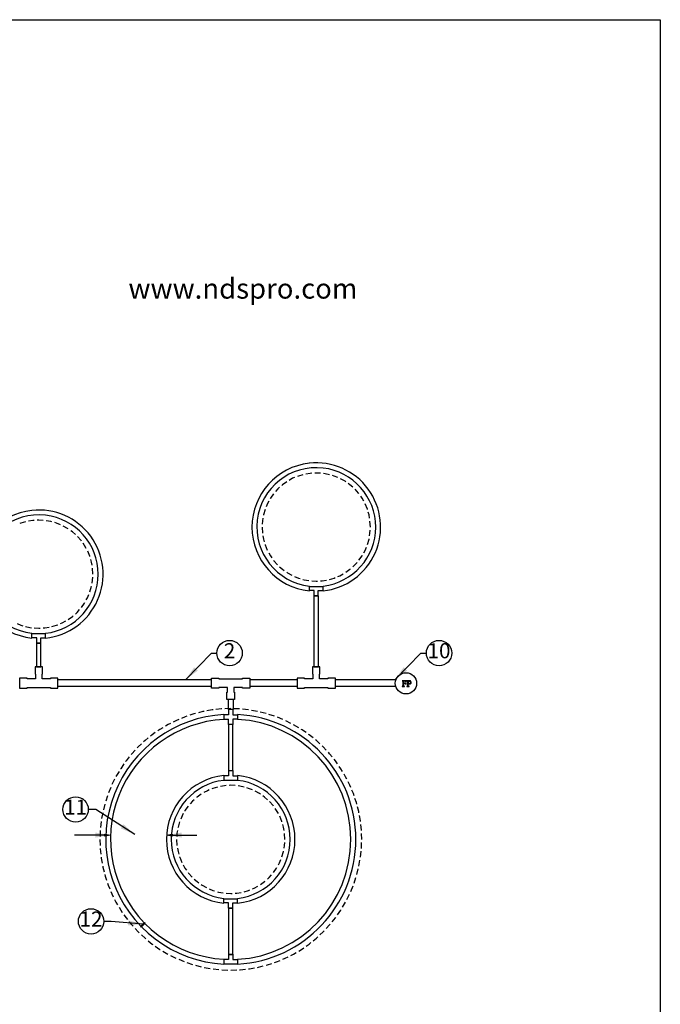
# Model space of a CAD drawing. Extents: x 0 to 216, y 0 to 280.
# Drawn here: x 115 to 216, y 125 to 280 of the extents above; entities that cross this region are included whole.
import ezdxf

# ---------------------------------------------------------------- set-up
doc = ezdxf.new("R2010")
doc.units = 0
doc.header["$LTSCALE"] = 10
doc.header["$MEASUREMENT"] = 0
for name, color, linetype in [('588-LOGO$0$CADdetails-2-FINELIGHT', 2, 'CONTINUOUS'), ('588-LOGO$0$FRAME', 7, 'CONTINUOUS'), ('CADdetails-7-VERYFINE', 7, 'CONTINUOUS'), ('CADdetails-9-EXTRAFINE', 9, 'CONTINUOUS')]:
    doc.layers.add(name, color=color, linetype=linetype)
doc.styles.add('588-LOGO$0$CADdetails-SUBHEADING', font='ARIALN.TTF', dxfattribs={"height": 3.18})
doc.styles.add('CADdetails-DIMENSIONS', font='ARIALN.TTF', dxfattribs={"height": 2.38})
doc.styles.add('CADdetails-NOTES', font='ARIALN.TTF', dxfattribs={"height": 2.38})
doc.dimstyles.new('CADdetails-LEADER', dxfattribs={"dimtxt": 2.38, "dimasz": 2.38, "dimexe": 0.5, "dimexo": 1.5, "dimgap": 1, "dimtad": 0, "dimzin": 0, "dimdsep": 46, "dimtxsty": 'CADdetails-DIMENSIONS', "dimcen": 1, "dimclrd": 256, "dimclre": 256, "dimclrt": 256, "dimadec": 0, "dimazin": 0, "dimtfac": 1, "dimtdec": 4, "dimtofl": 0, "dimtmove": 0, "dimatfit": 3, "dimfxl": 1, "dimtolj": 1, "dimtzin": 0, "dimarcsym": 0})

msp = doc.modelspace()

# ---------------------------------------------------------------- hatches: boundary and pattern name
at = {"layer": 'CADdetails-9-EXTRAFINE'}
for points in [[(176, 175.74), (175.31, 175.74), (175.31, 175.71), (175.71, 175.71), (175.73, 175.68), (175.92, 175.68), (175.94, 175.66), (175.97, 175.63), (175.97, 175.66), (176, 175.68)], [(175.42, 175.71), (175.42, 175.66), (175.45, 175.6), (175.45, 174.9), (175.42, 174.9), (175.42, 174.87), (175.34, 174.87), (175.34, 174.84), (175.71, 174.84), (175.71, 174.87), (175.58, 174.87), (175.55, 174.9), (175.55, 174.95), (175.52, 174.98), (175.52, 175.29), (175.55, 175.32), (175.92, 175.32), (175.92, 175.34), (175.55, 175.37), (175.52, 175.37), (175.52, 175.66), (175.55, 175.68), (175.55, 175.71)], [(176.42, 175.74), (176.07, 175.74), (176.07, 175.71), (176.42, 175.71), (176.44, 175.68), (176.49, 175.68), (176.52, 175.66), (176.55, 175.63), (176.57, 175.63), (176.57, 175.6), (176.6, 175.6), (176.6, 175.58), (176.63, 175.55), (176.63, 175.37), (176.6, 175.34), (176.57, 175.32), (176.57, 175.29), (176.52, 175.29), (176.49, 175.26), (176.44, 175.26), (176.63, 175.26), (176.65, 175.29), (176.68, 175.32), (176.73, 175.37), (176.73, 175.58), (176.7, 175.6), (176.7, 175.63), (176.68, 175.63), (176.68, 175.66), (176.65, 175.68), (176.63, 175.68), (176.63, 175.71), (176.6, 175.71), (176.57, 175.74), (176.44, 175.74)], [(176.18, 175.71), (176.18, 174.87), (176.07, 174.87), (176.07, 174.84), (176.44, 174.84), (176.44, 174.87), (176.31, 174.87), (176.31, 174.95), (176.28, 174.98), (176.28, 175.24), (176.31, 175.24), (176.63, 175.26), (176.34, 175.26), (176.31, 175.29), (176.28, 175.29), (176.28, 175.42), (176.31, 175.45), (176.31, 175.71), (176.36, 175.71)], [(175.92, 175.45), (175.89, 175.45), (175.89, 175.37), (175.55, 175.37), (175.92, 175.34)], [(175.92, 175.32), (175.55, 175.32), (175.79, 175.32), (175.81, 175.29), (175.89, 175.29), (175.89, 175.16), (175.92, 175.16), (175.92, 175.29)], [(176.63, 175.26), (176.31, 175.24), (176.6, 175.24)], [(128.47, 151.54), (129.36, 151.41), (128.47, 151.25)], [(139.08, 151.25), (138.19, 151.41), (139.08, 151.54)]]:
    msp.add_hatch(color=256, dxfattribs=at).paths.add_polyline_path(points, flags=0)

# ---------------------------------------------------------------- linework, layer by layer
at = {"layer": '588-LOGO$0$FRAME'}
for p, q in [((0, 280), (216, 280)), ((216, 280), (216, 0))]:
    msp.add_line(p, q, dxfattribs=at)
at = {"layer": 'CADdetails-7-VERYFINE', "linetype": 'Continuous'}
for p, q in [((128.47, 151.41, 0), (123.67, 151.41, 0)), ((139.08, 151.41, 0), (142.49, 151.41, 0))]:
    msp.add_line(p, q, dxfattribs=at)
at = {"layer": 'CADdetails-7-VERYFINE'}
msp.add_line((140.57, 151.41), (142.95, 151.41), dxfattribs=at)
for centre in [(148.12, 180.11), (181.13, 180.11), (123.86, 155.45), (126.29, 137.8)]:
    msp.add_circle(centre, 2, dxfattribs=at)
for points in [[(126.98, 151.8), (126.98, 151.01), (129.36, 151.41)], [(140.57, 151.8), (140.57, 151.01), (138.19, 151.41)]]:
    msp.add_solid(points, dxfattribs=at)
at = {"layer": 'CADdetails-9-EXTRAFINE'}
for p, q in [((170.31, 199.98, 0), (170.25, 200.93, 0)), ((153.24, 199.98, 0), (153.29, 199.04, 0)), ((170.31, 199.98, 0), (170.31, 200.01, 0)), ((126.58, 192.54, 0), (126.53, 193.48, 0)), ((126.58, 192.54, 0), (126.58, 192.57, 0)), ((160.69, 189.92, 0), (160.69, 190.68, 0)), ((160.69, 190.63, 0), (162.86, 190.63, 0)), ((161.45, 189.97, 0), (160.69, 189.97, 0)), ((161.45, 189.13, 0), (161.45, 189.97, 0)), ((162.86, 189.92, 0), (162.86, 190.68, 0)), ((161.45, 189.13, 0), (162.1, 189.13, 0)), ((116.96, 182.47, 0), (116.96, 183.23, 0)), ((119.13, 182.47, 0), (119.13, 183.23, 0)), ((116.96, 183.18, 0), (119.13, 183.18, 0)), ((117.72, 182.53, 0), (116.96, 182.53, 0)), ((117.72, 181.69, 0), (117.72, 182.53, 0)), ((117.72, 181.69, 0), (118.37, 181.69, 0)), ((117.54, 176.76, 0), (117.54, 176.05, 0)), ((119.9, 176.05, 0), (118.56, 176.05, 0)), ((121.07, 175.92, 0), (145.27, 175.92, 0)), ((146.45, 176.05, 0), (150.15, 176.05, 0)), ((151.33, 175.92, 0), (158.75, 175.92, 0)), ((161.26, 176.76, 0), (161.26, 176.05, 0)), ((163.62, 176.05, 0), (162.29, 176.05, 0)), ((164.8, 175.92, 0), (174.34, 175.92, 0)), ((175.92, 175.74, 0), (175.31, 175.74, 0)), ((116.2, 174.66, 0), (119.9, 174.66, 0)), ((145.27, 174.82, 0), (121.07, 174.82, 0)), ((147.81, 174.66, 0), (146.45, 174.66, 0)), ((147.81, 173.95, 0), (147.81, 174.66, 0)), ((150.15, 174.66, 0), (148.81, 174.66, 0)), ((158.75, 174.82, 0), (151.33, 174.82, 0)), ((159.93, 174.66, 0), (163.62, 174.66, 0)), ((174.34, 174.82, 0), (164.8, 174.82, 0)), ((147.89, 172.77, 0), (147.89, 171.2, 0)), ((148.31, 171.36, 0), (147.37, 171.33, 0)), ((147.97, 171.2, 0), (147.97, 170.36, 0)), ((149.7, 171.31, 0), (148.78, 171.33, 0)), ((151.12, 171.15, 0), (150.17, 171.25, 0)), ((152.51, 170.91, 0), (151.59, 171.07, 0)), ((147.21, 170.41, 0), (147.21, 169.65, 0)), ((147.97, 170.36, 0), (147.21, 170.36, 0)), ((147.21, 169.68, 0), (147.97, 169.68, 0)), ((147.97, 168.87, 0), (147.97, 169.68, 0)), ((149.39, 169.68, 0), (148.63, 169.68, 0)), ((149.39, 170.41, 0), (149.39, 169.65, 0)), ((153.87, 170.57, 0), (152.95, 170.81, 0)), ((155.21, 170.15, 0), (154.32, 170.44, 0)), ((156.52, 169.63, 0), (155.65, 169.99, 0)), ((157.8, 169.02, 0), (156.96, 169.44, 0)), ((159.01, 168.34, 0), (158.22, 168.81, 0)), ((147.97, 161.58, 0), (147.97, 160.74, 0)), ((147.97, 161.58, 0), (148.63, 161.58, 0)), ((130.01, 160.22, 0), (129.59, 159.38, 0)), ((130.7, 161.45, 0), (130.22, 160.64, 0)), ((147.21, 160.79, 0), (147.21, 160.03, 0)), ((147.97, 160.74, 0), (147.21, 160.74, 0)), ((147.21, 160.08, 0), (149.39, 160.08, 0)), ((149.39, 160.79, 0), (149.39, 160.03, 0)), ((129.41, 158.93, 0), (129.04, 158.07, 0)), ((128.89, 157.62, 0), (128.6, 156.73, 0)), ((128.47, 156.28, 0), (128.23, 155.39, 0)), ((128.13, 154.92, 0), (127.94, 154, 0)), ((127.89, 153.53, 0), (127.79, 152.61, 0)), ((127.68, 150.73, 0), (127.71, 149.78, 0)), ((127.73, 152.14, 0), (127.71, 151.2, 0)), ((139.77, 150.73, 0), (139.82, 149.78, 0)), ((156.83, 150.73, 0), (156.78, 151.67, 0)), ((156.83, 150.73, 0), (156.83, 150.75, 0)), ((168.94, 150.73, 0), (168.89, 151.67, 0)), ((168.94, 150.73, 0), (168.94, 150.75, 0)), ((168.89, 149.31, 0), (168.92, 150.25, 0)), ((168.73, 147.92, 0), (168.84, 148.86, 0)), ((168.16, 145.17, 0), (168.39, 146.09, 0)), ((168.5, 146.53, 0), (168.66, 147.45, 0)), ((167.74, 143.83, 0), (168.03, 144.72, 0)), ((167.21, 142.52, 0), (167.58, 143.39, 0)), ((147.21, 140.66, 0), (147.21, 141.42, 0)), ((147.21, 141.37, 0), (149.39, 141.37, 0)), ((149.39, 140.66, 0), (149.39, 141.42, 0)), ((166.61, 141.24, 0), (167.03, 142.07, 0)), ((147.97, 140.71, 0), (147.21, 140.71, 0)), ((147.97, 139.87, 0), (147.97, 140.71, 0)), ((147.97, 139.87, 0), (148.63, 139.87, 0)), ((165.93, 140.03, 0), (166.4, 140.82, 0)), ((137.59, 133.11, 0), (138.4, 132.64, 0)), ((138.82, 132.43, 0), (139.66, 132.01, 0)), ((147.97, 132.61, 0), (147.97, 131.77, 0)), ((147.97, 132.61, 0), (148.63, 132.61, 0)), ((140.11, 131.82, 0), (140.97, 131.46, 0)), ((141.39, 131.3, 0), (142.28, 131.01, 0)), ((142.75, 130.88, 0), (143.65, 130.64, 0)), ((144.12, 130.54, 0), (145.04, 130.38, 0)), ((147.21, 131.82, 0), (147.21, 131.06, 0)), ((147.97, 131.77, 0), (147.21, 131.77, 0)), ((147.21, 131.12, 0), (149.39, 131.12, 0)), ((149.39, 131.82, 0), (149.39, 131.06, 0)), ((145.51, 130.3, 0), (146.43, 130.2, 0)), ((146.9, 130.15, 0), (147.84, 130.12, 0)), ((148.31, 130.09, 0), (149.26, 130.15, 0))]:
    msp.add_line(p, q, dxfattribs=at)
for points in [[(159.69, 208.24), (158.96, 208.03), (158.8, 207.98)], [(161.08, 208.48), (160.82, 208.45), (160.14, 208.35)], [(162.47, 208.48), (161.79, 208.5), (161.55, 208.5)], [(163.86, 208.24), (163.67, 208.29), (162.94, 208.43)], [(165.2, 207.8), (164.59, 208.03), (164.33, 208.11)], [(157.12, 207.12), (156.47, 206.64), (156.36, 206.56)], [(158.35, 207.8), (158.06, 207.67), (157.51, 207.35)], [(166.43, 207.12), (166.32, 207.22), (165.61, 207.59)], [(167.55, 206.25), (167.08, 206.64), (166.82, 206.85)], [(155.05, 205.23), (154.55, 204.52), (154.5, 204.44)], [(155.99, 206.25), (155.73, 206.01), (155.36, 205.57)], [(168.5, 205.23), (168.45, 205.31), (167.9, 205.94)], [(154.29, 204.05), (154.08, 203.68), (153.9, 203.18)], [(169.26, 204.05), (169, 204.52), (168.79, 204.83)], [(169.84, 202.76), (169.84, 202.82), (169.49, 203.63)], [(153.71, 202.76), (153.45, 201.9), (153.45, 201.85)], [(170.18, 201.4), (170.1, 201.9), (169.97, 202.32)], [(115.96, 200.8), (115.23, 200.61), (115.07, 200.54)], [(117.35, 201.03), (117.09, 201.03), (116.41, 200.9)], [(118.74, 201.03), (118.06, 201.09), (117.82, 201.06)], [(120.13, 200.8), (119.95, 200.88), (119.21, 200.98)], [(121.47, 200.35), (120.87, 200.61), (120.6, 200.69)], [(153.37, 201.4), (153.29, 200.95), (153.27, 200.46)], [(122.7, 199.7), (122.6, 199.77), (121.89, 200.14)], [(123.83, 198.8), (123.36, 199.22), (123.09, 199.41)], [(170.18, 198.6), (170.25, 199.04), (170.28, 199.51)], [(124.77, 197.78), (124.72, 197.86), (124.17, 198.49)], [(125.53, 196.6), (125.27, 197.07), (125.06, 197.42)], [(153.37, 198.6), (153.45, 198.1), (153.58, 197.68)], [(169.84, 197.21), (170.1, 198.1), (170.1, 198.12)], [(126.11, 195.32), (126.11, 195.37), (125.77, 196.18)], [(153.71, 197.21), (153.71, 197.18), (154.05, 196.34)], [(154.29, 195.92), (154.55, 195.45), (154.79, 195.13)], [(169.26, 195.92), (169.47, 196.29), (169.68, 196.79)], [(126.45, 193.96), (126.37, 194.45), (126.24, 194.87)], [(155.05, 194.74), (155.1, 194.66), (155.65, 194.03)], [(167.55, 193.72), (167.82, 193.96), (168.21, 194.4)], [(168.5, 194.74), (169, 195.45), (169.05, 195.53)], [(155.99, 193.72), (156.47, 193.33), (156.73, 193.12)], [(157.12, 192.85), (157.23, 192.78), (157.93, 192.38)], [(165.2, 192.2), (165.48, 192.3), (166.03, 192.62)], [(166.43, 192.85), (167.08, 193.33), (167.19, 193.4)], [(126.45, 191.15), (126.53, 191.6), (126.55, 192.07)], [(158.35, 192.2), (158.96, 191.94), (159.24, 191.86)], [(159.69, 191.73), (159.87, 191.67), (160.61, 191.54)], [(161.08, 191.49), (161.79, 191.46), (162, 191.46)], [(162.47, 191.49), (162.73, 191.52), (163.41, 191.62)], [(163.86, 191.73), (164.59, 191.94), (164.78, 192.02)], [(126.11, 189.79), (126.37, 190.65), (126.37, 190.68)], [(162.1, 189.13), (162.1, 189.97), (162.86, 189.97)], [(124.77, 187.32), (125.27, 188), (125.32, 188.08)], [(125.53, 188.5), (125.74, 188.84), (125.95, 189.34)], [(123.83, 186.27), (124.09, 186.51), (124.48, 186.96)], [(121.47, 184.75), (121.76, 184.86), (122.31, 185.17)], [(122.7, 185.41), (123.36, 185.88), (123.46, 185.96)], [(114.63, 184.75), (115.23, 184.49), (115.52, 184.41)], [(115.96, 184.28), (116.15, 184.23), (116.88, 184.1)], [(117.35, 184.07), (118.06, 184.02), (118.27, 184.05)], [(118.74, 184.07), (119, 184.07), (119.69, 184.18)], [(120.13, 184.28), (120.87, 184.49), (121.05, 184.57)], [(118.37, 181.69), (118.37, 182.53), (119.13, 182.53)], [(118.56, 176.05), (118.56, 176.76), (118.64, 176.76), (118.64, 177.94), (117.46, 177.94), (117.46, 176.76), (117.54, 176.76)], [(162.29, 176.05), (162.29, 176.76), (162.36, 176.76), (162.36, 177.94), (161.18, 177.94), (161.18, 176.76), (161.26, 176.76)], [(117.54, 176.05), (116.2, 176.05), (116.2, 176.15), (115.02, 176.15), (115.02, 174.58), (116.2, 174.58), (116.2, 174.66)], [(119.9, 174.66), (119.9, 174.58), (121.07, 174.58), (121.07, 176.15), (119.9, 176.15), (119.9, 176.05)], [(146.45, 174.66), (146.45, 174.56), (145.27, 174.56), (145.27, 176.13), (146.45, 176.13), (146.45, 176.05)], [(150.15, 176.05), (150.15, 176.13), (151.33, 176.13), (151.33, 174.56), (150.15, 174.56), (150.15, 174.66)], [(161.26, 176.05), (159.93, 176.05), (159.93, 176.15), (158.75, 176.15), (158.75, 174.58), (159.93, 174.58), (159.93, 174.66)], [(163.62, 174.66), (163.62, 174.58), (164.8, 174.58), (164.8, 176.15), (163.62, 176.15), (163.62, 176.05)], [(148.81, 174.66), (148.81, 173.95), (148.92, 173.95), (148.92, 172.77), (147.71, 172.77), (147.71, 173.95), (147.81, 173.95)], [(148.71, 172.77), (148.71, 171.2), (147.89, 171.2)], [(144.12, 170.91), (143.93, 170.89), (143.2, 170.7)], [(145.51, 171.15), (145.38, 171.15), (144.56, 170.99)], [(146.9, 171.31), (146.84, 171.31), (145.98, 171.2)], [(148.63, 171.2), (148.63, 170.36), (149.39, 170.36)], [(140.11, 169.63), (139.74, 169.5), (139.24, 169.23)], [(141.39, 170.15), (141.1, 170.05), (140.53, 169.81)], [(142.75, 170.57), (142.49, 170.52), (141.84, 170.31)], [(148.63, 169.68), (148.63, 168.87), (147.97, 168.87)], [(137.59, 168.34), (137.14, 168.08), (136.8, 167.84)], [(138.82, 169.02), (138.43, 168.84), (138.01, 168.58)], [(160.19, 167.56), (159.45, 168.08), (159.43, 168.11)], [(135.31, 166.72), (134.81, 166.32), (134.58, 166.11)], [(136.41, 167.56), (135.94, 167.24), (135.68, 167.01)], [(161.32, 166.72), (160.66, 167.24), (160.58, 167.29)], [(162.36, 165.8), (161.81, 166.32), (161.68, 166.43)], [(133.24, 164.8), (132.71, 164.23), (132.61, 164.1)], [(134.23, 165.8), (133.74, 165.3), (133.55, 165.14)], [(163.36, 164.8), (162.89, 165.3), (162.73, 165.46)], [(132.32, 163.73), (131.8, 163.1), (131.74, 162.99)], [(164.3, 163.73), (163.88, 164.23), (163.7, 164.46)], [(165.14, 162.63), (164.83, 163.1), (164.59, 163.36)], [(131.46, 162.63), (130.96, 161.87), (130.93, 161.84)], [(148.63, 161.58), (148.63, 160.74), (149.39, 160.74)], [(165.93, 161.45), (165.67, 161.87), (165.41, 162.23)], [(166.61, 160.22), (166.4, 160.61), (166.17, 161.03)], [(144.88, 158.54), (144.62, 158.41), (144.04, 158.12)], [(146.22, 158.98), (145.48, 158.77), (145.32, 158.72)], [(147.6, 159.22), (147.34, 159.19), (146.69, 159.09)], [(149.02, 159.22), (148.31, 159.27), (148.08, 159.25)], [(150.41, 158.98), (150.2, 159.04), (149.47, 159.17)], [(151.72, 158.54), (151.12, 158.77), (150.86, 158.85)], [(167.21, 158.93), (167.06, 159.3), (166.82, 159.8)], [(167.74, 157.62), (167.63, 157.94), (167.4, 158.51)], [(142.55, 156.99), (142.28, 156.76), (141.89, 156.34)], [(143.65, 157.86), (142.99, 157.41), (142.89, 157.31)], [(152.98, 157.86), (152.85, 157.96), (152.17, 158.33)], [(154.08, 156.99), (153.63, 157.41), (153.35, 157.59)], [(168.16, 156.28), (168.11, 156.55), (167.87, 157.17)], [(141.58, 155.97), (141.08, 155.26), (141.05, 155.18)], [(155.02, 155.97), (154.97, 156.05), (154.42, 156.68)], [(155.81, 154.79), (155.52, 155.26), (155.31, 155.58)], [(168.5, 154.92), (168.47, 155.1), (168.26, 155.84)], [(140.82, 154.79), (140.63, 154.42), (140.42, 153.92)], [(156.36, 153.5), (156.36, 153.56), (156.02, 154.37)], [(168.73, 153.53), (168.73, 153.66), (168.58, 154.47)], [(140.24, 153.5), (140, 152.64), (139.98, 152.59)], [(156.7, 152.14), (156.62, 152.64), (156.49, 153.06)], [(168.89, 152.14), (168.89, 152.19), (168.79, 153.06)], [(139.9, 152.14), (139.82, 151.7), (139.79, 151.2)], [(127.73, 149.31), (127.73, 149.26), (127.84, 148.39)], [(139.9, 149.34), (140, 148.84), (140.11, 148.42)], [(156.7, 149.34), (156.78, 149.78), (156.81, 150.25)], [(127.89, 147.92), (127.89, 147.79), (128.05, 147)], [(140.24, 147.97), (140.26, 147.92), (140.61, 147.08)], [(155.81, 146.69), (155.99, 147.03), (156.2, 147.53)], [(156.36, 147.97), (156.62, 148.84), (156.62, 148.86)], [(128.13, 146.53), (128.15, 146.35), (128.34, 145.61)], [(140.82, 146.69), (141.08, 146.19), (141.31, 145.88)], [(155.02, 145.48), (155.52, 146.19), (155.57, 146.27)], [(128.47, 145.17), (128.52, 144.93), (128.73, 144.28)], [(141.58, 145.48), (141.63, 145.4), (142.2, 144.78)], [(142.55, 144.46), (142.99, 144.07), (143.25, 143.86)], [(154.08, 144.46), (154.34, 144.7), (154.74, 145.14)], [(128.89, 143.83), (128.99, 143.52), (129.23, 142.94)], [(143.65, 143.6), (143.78, 143.52), (144.46, 143.12)], [(144.88, 142.94), (145.48, 142.68), (145.77, 142.6)], [(151.72, 142.94), (152.01, 143.04), (152.56, 143.36)], [(152.98, 143.6), (153.63, 144.07), (153.74, 144.15)], [(129.41, 142.52), (129.54, 142.15), (129.8, 141.66)], [(146.22, 142.47), (146.4, 142.42), (147.13, 142.28)], [(147.6, 142.23), (148.31, 142.21), (148.55, 142.21)], [(149.02, 142.23), (149.26, 142.26), (149.94, 142.36)], [(150.41, 142.47), (151.12, 142.68), (151.3, 142.76)], [(130.01, 141.24), (130.2, 140.84), (130.46, 140.42)], [(130.7, 140.03), (130.96, 139.58), (131.19, 139.22)], [(148.63, 139.87), (148.63, 140.71), (149.39, 140.71)], [(131.46, 138.85), (131.8, 138.38), (132.03, 138.09)], [(164.3, 137.72), (164.83, 138.38), (164.88, 138.46)], [(165.14, 138.85), (165.67, 139.58), (165.67, 139.61)], [(132.32, 137.72), (132.71, 137.23), (132.92, 137.02)], [(133.24, 136.67), (133.74, 136.15), (133.89, 135.99)], [(134.23, 136.94), (135.28, 135.94), (136.41, 135.02), (137.62, 134.18), (138.88, 133.42), (140.19, 132.77), (141.52, 132.22), (142.91, 131.77), (144.33, 131.43), (145.77, 131.2), (147.21, 131.06)], [(134.79, 137.46), (135.78, 136.52), (136.88, 135.63), (138.01, 134.81), (139.22, 134.11), (140.47, 133.48), (141.76, 132.95), (143.1, 132.51), (144.46, 132.19), (145.82, 131.96), (147.21, 131.82)], [(163.36, 136.67), (163.88, 137.23), (163.99, 137.36)], [(134.23, 135.68), (134.81, 135.15), (134.94, 135.05)], [(161.32, 134.73), (161.81, 135.15), (162.02, 135.34)], [(162.36, 135.68), (162.89, 136.15), (163.05, 136.31)], [(135.31, 134.73), (135.94, 134.21), (136.04, 134.16)], [(136.41, 133.9), (137.14, 133.37), (137.2, 133.37)], [(159.01, 133.11), (159.45, 133.37), (159.82, 133.63)], [(160.19, 133.9), (160.66, 134.21), (160.95, 134.45)], [(148.63, 132.61), (148.63, 131.77), (149.39, 131.77)], [(156.52, 131.82), (156.89, 131.98), (157.38, 132.22)], [(157.8, 132.43), (158.2, 132.64), (158.62, 132.87)], [(151.12, 130.3), (151.25, 130.3), (152.04, 130.46)], [(152.51, 130.54), (152.69, 130.57), (153.42, 130.78)], [(153.87, 130.88), (154.11, 130.93), (154.76, 131.17)], [(155.21, 131.3), (155.52, 131.41), (156.1, 131.64)], [(149.7, 130.15), (149.78, 130.15), (150.65, 130.25)]]:
    msp.add_lwpolyline(points, dxfattribs=at)
for points in [[(162.13, 177.94), (162.13, 189.13), (161.42, 189.13), (161.42, 177.94)], [(118.4, 177.94), (118.4, 181.69), (117.69, 181.69), (117.69, 177.94)], [(176, 175.74), (175.31, 175.74), (175.31, 175.71), (175.71, 175.71), (175.73, 175.68), (175.92, 175.68), (175.94, 175.66), (175.97, 175.63), (175.97, 175.66), (176, 175.68)], [(175.42, 175.71), (175.42, 175.66), (175.45, 175.6), (175.45, 174.9), (175.42, 174.9), (175.42, 174.87), (175.34, 174.87), (175.34, 174.84), (175.71, 174.84), (175.71, 174.87), (175.58, 174.87), (175.55, 174.9), (175.55, 174.95), (175.52, 174.98), (175.52, 175.29), (175.55, 175.32), (175.92, 175.32), (175.92, 175.34), (175.55, 175.37), (175.52, 175.37), (175.52, 175.66), (175.55, 175.68), (175.55, 175.71)], [(176.42, 175.74), (176.07, 175.74), (176.07, 175.71), (176.42, 175.71), (176.44, 175.68), (176.49, 175.68), (176.52, 175.66), (176.55, 175.63), (176.57, 175.63), (176.57, 175.6), (176.6, 175.6), (176.6, 175.58), (176.63, 175.55), (176.63, 175.37), (176.6, 175.34), (176.57, 175.32), (176.57, 175.29), (176.52, 175.29), (176.49, 175.26), (176.44, 175.26), (176.63, 175.26), (176.65, 175.29), (176.68, 175.32), (176.73, 175.37), (176.73, 175.58), (176.7, 175.6), (176.7, 175.63), (176.68, 175.63), (176.68, 175.66), (176.65, 175.68), (176.63, 175.68), (176.63, 175.71), (176.6, 175.71), (176.57, 175.74), (176.44, 175.74)], [(176.18, 175.71), (176.18, 174.87), (176.07, 174.87), (176.07, 174.84), (176.44, 174.84), (176.44, 174.87), (176.31, 174.87), (176.31, 174.95), (176.28, 174.98), (176.28, 175.24), (176.31, 175.24), (176.63, 175.26), (176.34, 175.26), (176.31, 175.29), (176.28, 175.29), (176.28, 175.42), (176.31, 175.45), (176.31, 175.71), (176.36, 175.71)], [(175.92, 175.45), (175.89, 175.45), (175.89, 175.37), (175.55, 175.37), (175.92, 175.34)], [(175.92, 175.32), (175.55, 175.32), (175.79, 175.32), (175.81, 175.29), (175.89, 175.29), (175.89, 175.16), (175.92, 175.16), (175.92, 175.29)], [(176.63, 175.26), (176.31, 175.24), (176.6, 175.24)], [(148.65, 161.58), (148.65, 168.87), (147.95, 168.87), (147.95, 161.58)], [(128.47, 151.54), (129.36, 151.41), (128.47, 151.25)], [(139.08, 151.25), (138.19, 151.41), (139.08, 151.54)], [(148.65, 132.58), (148.65, 139.87), (147.95, 139.87), (147.95, 132.58)], [(134.1, 136.99), (134.73, 137.62), (134.84, 137.51), (134.18, 136.88)]]:
    msp.add_lwpolyline(points, close=True, dxfattribs=at)
msp.add_circle((175.92, 175.34, 0), 1.68, dxfattribs=at)
for centre, radius, start, end in [((161.77, 199.98, 0), 10.12, 96.1246, 263.8754), ((161.79, 199.99, 0), 10.13, 276.0865, 96.2499), ((161.79, 199.98, 0), 9.37, 83.4026, 263.262), ((161.78, 199.98, 0), 9.37, 276.6528, 83.3472), ((118.04, 192.54, 0), 10.12, 96.1246, 263.8754), ((118.06, 192.54, 0), 9.37, 83.4026, 263.262), ((118.06, 192.54, 0), 10.13, 276.0865, 96.2499), ((118.05, 192.54, 0), 9.37, 276.6528, 83.3472), ((148.33, 150.73, 0), 19.72, 93.2386, 223.9523), ((148.32, 150.73, 0), 18.96, 93.3567, 223.9797), ((148.32, 150.74, 0), 19.7, 273.0965, 86.9035), ((148.29, 150.74, 0), 18.95, 273.3083, 86.6917), ((148.29, 150.73, 0), 10.12, 96.1246, 263.8754), ((148.3, 150.73, 0), 9.37, 96.6528, 263.3472), ((148.31, 150.73, 0), 10.12, 276.1246, 83.8754), ((148.3, 150.73, 0), 9.37, 276.6528, 83.3472)]:
    msp.add_arc(centre, radius, start, end, dxfattribs=at)

# ---------------------------------------------------------------- texts
at = {"layer": '588-LOGO$0$CADdetails-2-FINELIGHT', "style": '588-LOGO$0$CADdetails-SUBHEADING'}
msp.add_text('www.ndspro.com', height=3.18, dxfattribs=at).set_placement((132.18, 236.01))
at = {"layer": 'CADdetails-7-VERYFINE', "char_height": 2.38, "width": 4.0074, "attachment_point": 5, "style": 'CADdetails-NOTES'}
for s, insert in [('2 ', (148.12, 180.17)), ('10 ', (181.13, 180.17)), ('11', (123.86, 155.51)), ('12', (126.29, 137.86))]:
    msp.add_mtext(s, dxfattribs=dict(at, insert=insert))

# ---------------------------------------------------------------- leaders
at = {"layer": 'CADdetails-7-VERYFINE'}
for points in [[(141.16, 175.9), (145.27, 180.11), (146.12, 180.11)], [(174.17, 175.9), (178.27, 180.11), (179.12, 180.11)], [(133.19, 151.5), (127.05, 155.45), (125.87, 155.45)], [(134.53, 137.35), (129.47, 137.8), (128.3, 137.8)]]:
    msp.add_leader(points, dimstyle='CADdetails-LEADER', override={"dimgap": 1, "dimtad": 0}, dxfattribs=at)

doc.saveas('drawing.dxf')
